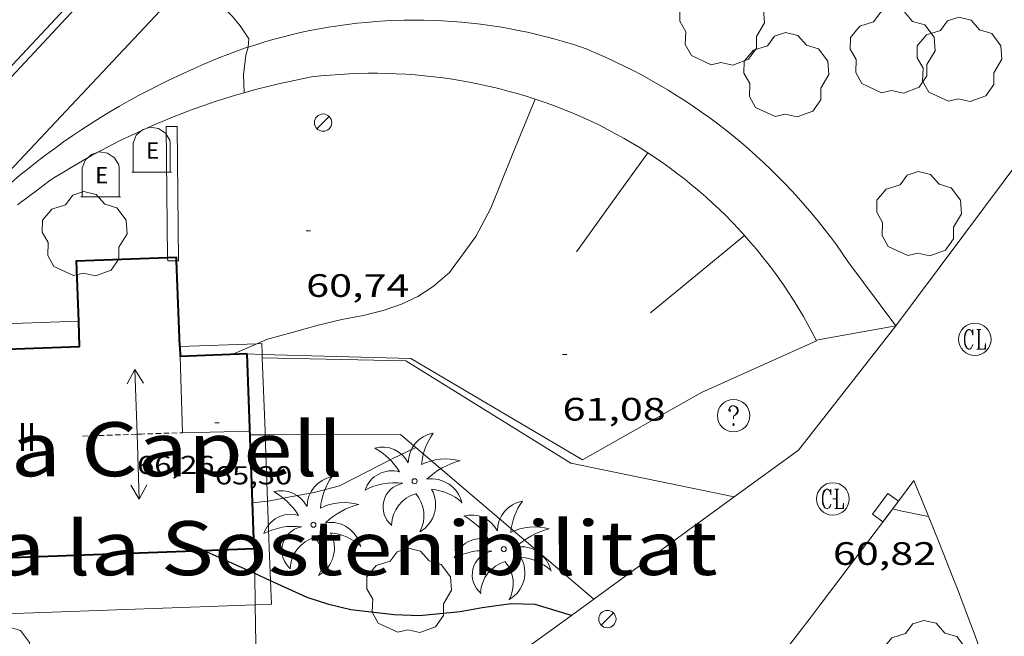
# Model space of a CAD drawing. Units: inches. Extents: x 452993 to 454009, y 4598997 to 4599502.
# Drawn here: x 453102 to 453148, y 4599379 to 4599408 of the extents above; entities that cross this region are included whole.
import ezdxf
from ezdxf.enums import TextEntityAlignment as Align

# ---------------------------------------------------------------- set-up
doc = ezdxf.new("R2010")
doc.units = ezdxf.units.IN
doc.header["$MEASUREMENT"] = 0
doc.linetypes.add('DGN Style 1', pattern=[6.297422240000001, 0.01047824, -6.286944000000001])
doc.linetypes.add('TRAZOS2', pattern=[0.375, 0.25, -0.125])
for name, color, linetype, lineweight in [('ARBRE', 7, 'Continuous', 0), ('BARANA', 7, 'Continuous', 0), ('CARENER', 7, 'Continuous', 0), ('CORBA DE NIVELL', 7, 'Continuous', 0), ('CORBA MESTRA', 7, 'Continuous', 0), ('COTA ALTIMETRICA', 7, 'Continuous', 0), ('COTA EDIFICI', 7, 'Continuous', 0), ('EMBORNAL', 7, 'Continuous', 0), ('FACANA EXTERIOR', 7, 'Continuous', 0), ('FANAL', 7, 'Continuous', 0), ('LIMIT DE PAVIMENT', 7, 'Continuous', 0), ('LINIA DE VOLADA', 7, 'Continuous', 0), ('LINIA VOLUMETRICA', 7, 'Continuous', 0), ('MUR', 7, 'Continuous', 0), ('MUR CONTENCIO', 7, 'Continuous', 0), ('PALMERA', 7, 'Continuous', 0), ('PARTERRE DE GESPA', 7, 'Continuous', 0), ('REGISTRE CLAVEGUERAM', 7, 'Continuous', 0), ('REGISTRE SENSE IDENTIFICAR', 7, 'Continuous', 0), ('REIXA DE DESGUAS', 7, 'Continuous', 0), ('TANCA DE VEGETACIO', 7, 'Continuous', 0), ('TEXT DE AVINGUDA-PASSEIG', 7, 'Continuous', 0), ('TEXT DE EQUIPAMENT', 7, 'Continuous', 0), ('TEXT DE NUMERO DE PLANTES', 7, 'Continuous', 0)]:
    doc.layers.add(name, color=color, linetype=linetype, lineweight=lineweight)
doc.layers.add('CONTENIDOR D ESCOMBRERIES', color=7, linetype='Continuous')
doc.styles.add('Style-Arial', font='ARIAL.TTF')
doc.linetypes.add('barana', pattern='A,3.4,-0.6,[8,dgnlstyle-mataro.shx,S=0.00644,R=0,X=0,Y=0],-0.6,3.4', length=8)
doc.linetypes.add('tancaveg', pattern='A,-0.5,[1,dgnlstyle-mataro.shx,S=0.012544,R=0,X=0,Y=0],-1.1', length=1.6)

# ---------------------------------------------------------------- blocks, each defined once
blk = doc.blocks.new('RCLAVC')
at = {"color": 0, "linetype": 'ByBlock', "lineweight": -2, "flags": 128}
for points in [[(-0.158, 0.43), (-0.122, 0.26), (-0.122, 0.6), (-0.158, 0.43), (-0.228, 0.544), (-0.332, 0.6), (-0.402, 0.6), (-0.508, 0.544), (-0.578, 0.43), (-0.612, 0.316), (-0.648, 0.146), (-0.648, -0.146), (-0.612, -0.316), (-0.578, -0.43), (-0.508, -0.544), (-0.402, -0.6), (-0.332, -0.6), (-0.228, -0.544), (-0.158, -0.43), (-0.122, -0.316)], [(-0.402, 0.6), (-0.472, 0.544), (-0.542, 0.43), (-0.578, 0.316), (-0.612, 0.146), (-0.612, -0.146), (-0.578, -0.316), (-0.542, -0.43), (-0.472, -0.544), (-0.402, -0.6)], [(0.122, 0.6), (0.368, 0.6)], [(0.226, 0.6), (0.226, -0.6)], [(0.262, 0.6), (0.262, -0.6)], [(0.122, -0.6), (0.648, -0.6), (0.648, -0.26), (0.612, -0.6)]]:
    blk.add_lwpolyline(points, dxfattribs=at)
at = {"color": 0, "linetype": 'ByBlock', "lineweight": -2}
blk.add_circle((-0.001401012718677521, -0.0007607361078262329), 1, dxfattribs=at)
blk = doc.blocks.new('FANAL')
at = {"color": 0, "linetype": 'ByBlock', "lineweight": -2}
blk.add_line((0.283, 0.283), (-0.283, -0.283), dxfattribs=at)
blk.add_circle((0.0002620689868927002, 0.0006722288131713868), 0.40000000060146, dxfattribs=at)
blk = doc.blocks.new('ARBRE')
at = {"color": 0, "linetype": 'ByBlock', "lineweight": -2, "flags": 128}
blk.add_lwpolyline([(-0.507, -1.872), (-1.415, -1.448), (-1.697, -0.9400000000000001), (-1.675, -0.342), (-1.951, 0.138), (-1.943, 0.686), (-1.511, 1.208), (-0.871, 1.406), (-0.543, 1.846), (-0.027, 2.012), (0.541, 1.882), (0.933, 1.428), (1.495, 1.262), (1.921, 0.6940000000000001), (1.969, 0.068), (1.593, -0.562), (1.593, -1.098), (1.229, -1.618), (0.505, -1.886), (-0.049, -1.762), (-0.507, -1.872)], dxfattribs=at)
blk = doc.blocks.new('CESCOM')
at = {"color": 0, "linetype": 'ByBlock', "lineweight": -2}
for p, q in [((-0.9400000000000001, 0.92), (-0.56, 1.26)), ((-0.56, 1.26), (-0.08, 1.42)), ((-0.08, 1.42), (0.42, 1.34)), ((0.42, 1.34), (0.86, 1.06)), ((-1.14, 0.44), (-0.9400000000000001, 0.92)), ((0.86, 1.06), (1.12, 0.62)), ((1.12, 0.62), (1.14, 0.44))]:
    blk.add_line(p, q, dxfattribs=at)
at = {"color": 0, "linetype": 'ByBlock', "lineweight": -2, "flags": 128}
for points in [[(-1.14, -1.36), (-1.14, 0.44)], [(0, 0), (0, 0)], [(0, 0), (0, 0)], [(1.14, -1.36), (1.14, 0.44)], [(-1.22, -1.36), (1.22, -1.36)]]:
    blk.add_lwpolyline(points, dxfattribs=at)
at = {"color": 0, "linetype": 'ByBlock', "lineweight": -2, "style": 'Style-Arial'}
blk.add_text('E', height=0.9999600000000001, dxfattribs=at).set_placement((0.07102271484375001, -0.02001999999999998), align=Align.MIDDLE_CENTER)
blk = doc.blocks.new('PALME')
at = {"color": 0, "linetype": 'ByBlock', "lineweight": -2}
blk.add_circle((0, 0), 0.1157551100856748, dxfattribs=at)
at = {"color": 0, "linetype": 'ByBlock', "lineweight": -2, "extrusion": (0, 0, -1)}
for centre, radius, start, end in [((-1.108080517649651, 0.8442025735378266), 1.403282171960354, 0.07345277777777103, 79.6846861111111), ((1.484112182736397, 0.2516489796638489), 1.328985995679915, 74.32388055555512, 152.9322555555551), ((3.396099492430687, -1.235495022058487), 3.18010189079768, 119.4532138888884, 148.2736888888884), ((-1.43433788228035, -1.507501967906952), 2.537713358537655, 63.92806388888955, 105.150983333334), ((-3.099570651769638, -2.666359532594681), 3.754366305090909, 47.78692499999996, 74.23604166666661), ((-0.787374611377716, -1.314725165367127), 1.427465218460625, 80.60685555555526, 167.838408333333), ((0.4758311685323715, -1.079651026248932), 1.445902448616271, 150.8229888888895, 239.8864416666673), ((-0.5501846393346786, -2.803135895490646), 2.446884439954634, 95.61006666666718, 131.5520555555561)]:
    blk.add_arc(centre, radius, start, end, dxfattribs=at)
at = {"color": 0, "linetype": 'ByBlock', "lineweight": -2}
for centre, radius, start, end in [((3.298209535241127, 0.4955820450782776), 2.991768910878694, 144.6904888888889, 174.7063861111111), ((-1.048597732901573, -0.8221038019657135), 1.308653105497665, 74.1510222222226, 161.4971611111115), ((-0.933410438656807, -2.966663457632065), 2.896922169811624, 82.45839444444509, 117.9142555555562), ((-0.3516227054595947, -1.18449667429924), 1.107743377042529, 101.6102194444447, 230.7564055555559), ((0.4806208680868149, -2.075879712343216), 1.554275349064389, 105.3338361111102, 178.1020611111103), ((-1.121552417397499, -1.591161145687103), 1.55505366090631, 331.1120861111116, 40.95129444444493)]:
    blk.add_arc(centre, radius, start, end, dxfattribs=at)
blk = doc.blocks.new('COTA')
at = {"color": 0, "linetype": 'ByBlock', "lineweight": -2}
blk.add_line((0, 0), (0.2, 0), dxfattribs=at)
blk = doc.blocks.new('SENTIT')
at = {"color": 0, "linetype": 'ByBlock', "lineweight": -2}
blk.add_line((0, 0), (3, 0), dxfattribs=at)
at = {"color": 0, "linetype": 'ByBlock', "lineweight": -2, "flags": 128}
blk.add_lwpolyline([(2.35, 0.376), (3, 0), (2.35, -0.374)], dxfattribs=at)
blk = doc.blocks.new('EMBORN')
at = {"color": 0, "linetype": 'ByBlock', "lineweight": -2, "flags": 128}
blk.add_lwpolyline([(0, 0), (1.2, 0), (1.2, 0.6), (0, 0.6)], close=True, dxfattribs=at)
blk = doc.blocks.new('RDESCC')
at = {"color": 0, "linetype": 'ByBlock', "lineweight": -2, "flags": 128}
for points in [[(-0.24, 0.374), (-0.194, 0.316), (-0.24, 0.26), (-0.288, 0.316), (-0.288, 0.374), (-0.24, 0.486), (-0.194, 0.544), (-0.1, 0.6), (0.042, 0.6), (0.184, 0.544), (0.232, 0.486), (0.286, 0.374), (0.286, 0.26), (0.232, 0.146), (0.184, 0.09), (-0.004, -0.024), (-0.004, -0.194)], [(0.042, 0.6), (0.138, 0.544), (0.184, 0.486), (0.232, 0.374), (0.232, 0.26), (0.184, 0.146), (0.09, 0.034)], [(-0.004, -0.486), (-0.052, -0.544), (-0.004, -0.6), (0.042, -0.544), (-0.004, -0.486)]]:
    blk.add_lwpolyline(points, dxfattribs=at)
at = {"color": 0, "linetype": 'ByBlock', "lineweight": -2}
blk.add_circle((-0.001613611161708832, -0.001560736298561096), 1, dxfattribs=at)

msp = doc.modelspace()

# ---------------------------------------------------------------- linework, layer by layer
at = {"layer": 'BARANA', "color": 7, "linetype": 'barana', "lineweight": 0}
msp.add_polyline3d([(453039.3746958254, 4599332.664822923, 61.90109597131041), (453058.334879255, 4599352.965710537, 62.09909627828961), (453079.7690888277, 4599376.206583937, 62.76309730775522), (453078.4831172751, 4599380.218599915, 62.91509754341602), (453095.6682847127, 4599398.774498291, 63.23509803954401), (453121.8225374998, 4599426.746343214, 64.03609928141441)], dxfattribs=at)
at = {"layer": 'CARENER', "color": 1, "linetype": 'TRAZOS2', "lineweight": 20, "extrusion": (0.006921242557836079, 0.0002352516861211163, 0.9999760202415355), "elevation": 4284.339816500374}
msp.add_lwpolyline([(453094.090695884, 4599387.662783184), (453098.708815104, 4599387.819748395)], dxfattribs=at)
at = {"layer": 'CORBA DE NIVELL', "color": 30, "linetype": 'Continuous', "lineweight": 0, "elevation": 61.00009457440001}
for points in [[(453113.0462966983, 4599406.524471696), (453113.0523706423, 4599406.54737844), (453113.0883734828, 4599406.914378737), (453112.6833774453, 4599407.519382747), (453112.3343801593, 4599407.948386061), (453111.8553830207, 4599408.423390431), (453110.7113888801, 4599409.429400671), (453110.41658476, 4599409.754189824)], [(453112.8703509298, 4599404.41745452), (453112.83536048, 4599405.252378079), (453112.9473674748, 4599406.151378623), (453113.0462966983, 4599406.524471696)], [(453112.8703541987, 4599404.417376519), (453112.8703509298, 4599404.41745452)], [(453124.2703314464, 4599399.089281761), (453123.5793203975, 4599397.774284965), (453122.3613058911, 4599396.111291629), (453121.6032997992, 4599395.463296376), (453120.8902952035, 4599395.003301072), (453120.1422912516, 4599394.635306178), (453119.2922877182, 4599394.343312174), (453118.3672845542, 4599394.115318839), (453117.3822816461, 4599393.93332603), (453116.2892779257, 4599393.66633391), (453115.0812734884, 4599393.328342552), (453113.9472694084, 4599393.022350682), (453113.458917386, 4599392.812166932)], [(453120.7981940599, 4599388.020267731), (453119.7412365611, 4599387.509298172), (453117.2712230879, 4599386.238314943), (453116.1042190024, 4599385.938323332), (453114.9992157186, 4599385.731331396), (453113.9942126733, 4599385.535338717), (453113.9499990738, 4599385.530306614)], [(453120.7982420771, 4599388.020290944), (453120.7981940599, 4599388.020267731)], [(453144.491254583, 4599384.827106223), (453143.1912544872, 4599385.080116478), (453142.8384080899, 4599385.186073272)]]:
    msp.add_lwpolyline(points, dxfattribs=at)
at = {"layer": 'CORBA DE NIVELL', "color": 30, "linetype": 'Continuous', "lineweight": 0, "elevation": 61.00009457440001, "flags": 128}
for points in [[(453113.458917386, 4599392.812166932), (453112.3092615196, 4599392.317362017)], [(453113.9499990738, 4599385.530306614), (453113.2562108918, 4599385.451344186)], [(453142.8384080899, 4599385.186073272), (453142.8382547442, 4599385.186119321)]]:
    msp.add_lwpolyline(points, dxfattribs=at)
at = {"layer": 'CORBA MESTRA', "color": 30, "linetype": 'Continuous', "lineweight": 30, "elevation": 60.00009302400001, "flags": 128}
msp.add_lwpolyline([(453110.9858086819, 4599383.260076713), (453110.9851907466, 4599383.260358021)], dxfattribs=at)
at = {"layer": 'CORBA MESTRA', "color": 30, "linetype": 'Continuous', "lineweight": 30, "elevation": 60.00009302400001}
for points in [[(453113.3537533159, 4599382.182099013), (453110.9858086819, 4599383.260076713)], [(453114.0854525306, 4599381.849001935), (453113.3537533159, 4599382.182099013)], [(453127.9870394801, 4599380.250271037), (453126.316195501, 4599380.754237811), (453125.2081940488, 4599380.789246272), (453123.8701904948, 4599380.594256122), (453122.8551875327, 4599380.411263539), (453120.9731832112, 4599380.226277533), (453119.7931817839, 4599380.279286568), (453117.7951804465, 4599380.511302088), (453116.7861807108, 4599380.752310117), (453115.776181626, 4599381.079318288), (453114.0854525306, 4599381.849001935)], [(453127.9871942675, 4599380.25022435), (453127.9870394801, 4599380.250271037)]]:
    msp.add_lwpolyline(points, dxfattribs=at)
at = {"layer": 'FACANA EXTERIOR', "color": 1, "linetype": 'Continuous', "lineweight": 40, "extrusion": (-0.007769665816371661, 0.2341795311107067, 0.9721623215810575), "elevation": 1073626.574865623, "flags": 128}
msp.add_lwpolyline([(-605376.5603117312, -4454275.116382217), (-605376.560311731, -4454274.651182611)], dxfattribs=at)
at = {"layer": 'FACANA EXTERIOR', "color": 1, "linetype": 'Continuous', "lineweight": 40, "extrusion": (0.1887300383822843, 0.006884744445425342, 0.9820048741763673), "elevation": 117245.151101415, "flags": 128}
msp.add_lwpolyline([(4579816.823511451, -609305.1399363508), (4579816.823511451, -609301.984080701)], dxfattribs=at)
at = {"layer": 'FACANA EXTERIOR', "color": 1, "linetype": 'Continuous', "lineweight": 40, "elevation": 64.25009961321484, "flags": 128}
msp.add_lwpolyline([(453113.3331950381, 4599383.346340341), (453113.0022627836, 4599392.342356805)], dxfattribs=at)
at = {"layer": 'FACANA EXTERIOR', "color": 1, "linetype": 'Continuous', "lineweight": 40}
for points, elevation in [([(453098.2881675182, 4599382.793453641), (453110.9858086819, 4599383.260076713)], 64.3220997248718), ([(453110.9858086819, 4599383.260076713), (453113.3331950391, 4599383.346340344)], 64.26133336334155)]:
    msp.add_lwpolyline(points, dxfattribs=dict(at, elevation=elevation))
for points in [[(453109.3316210019, 4599396.788442476, 64.65154206114558), (453105.1032830955, 4599396.633423384, 64.73910037134561), (453105.2052622361, 4599393.863418316, 64.96310071863522)], [(453109.745008354, 4599396.647299335, 64.66733530736775), (453109.7392915729, 4599396.803388472, 64.64310022250721), (453109.3316210019, 4599396.788442476, 64.65154206114558)], [(453109.8902605312, 4599392.681380936, 65.2831012147632), (453109.745008354, 4599396.647299335, 64.66733530736775)], [(453105.2052622361, 4599393.863418316, 64.96310071863522), (453105.2492531993, 4599392.663416121, 64.90010062096002), (453098.1062401371, 4599392.401469913, 64.52310003645921), (453098.2881675182, 4599382.793453636, 64.34109975428642)]]:
    msp.add_polyline3d(points, dxfattribs=at)
at = {"layer": 'LIMIT DE PAVIMENT', "color": 1, "linetype": 'Continuous', "lineweight": 20}
for points, elevation in [([(453100.7814190753, 4599399.479137684), (453110.41658476, 4599409.754189824)], 59.98098360842976), ([(453113.3791133147, 4599380.745930133), (453113.3537533159, 4599382.182099013)], 59.57635764945937), ([(453117.1941182978, 4599372.443294141), (453113.5061210016, 4599373.553323845), (453113.3791133147, 4599380.745930133)], 58.90709132931079)]:
    msp.add_lwpolyline(points, dxfattribs=dict(at, elevation=elevation))
at = {"layer": 'LIMIT DE PAVIMENT', "color": 1, "linetype": 'Continuous', "lineweight": 20, "elevation": 59.65408351525676, "flags": 128}
msp.add_lwpolyline([(453113.3537533159, 4599382.182099013), (453113.3331950381, 4599383.346340341)], dxfattribs=at)
at = {"layer": 'LIMIT DE PAVIMENT', "color": 1, "linetype": 'Continuous', "lineweight": 20}
for points in [[(453118.145465408, 4599417.996357547, 61.81309583487521), (453119.3604578225, 4599416.748346394, 61.84509588448802), (453135.4974631208, 4599414.149219925, 61.93309602092321), (453164.5115943737, 4599425.519017408, 61.95709605813281), (453157.1404850287, 4599412.614053327, 61.25309496665121), (453142.9733190986, 4599393.640131404, 61.36509514029601)], [(453135.5091377106, 4599385.728198388, 60.68631043114577), (453138.4842685637, 4599387.89715656, 60.96309451703521), (453142.9733190986, 4599393.640131404, 61.36509514029601)], [(453113.7009538714, 4599392.322230665, 61.67268333492788), (453113.0022627838, 4599392.342356797, 61.70009565968001)], [(453134.0062817812, 4599390.554194657, 61.12309476509922), (453128.4962496642, 4599387.447231647, 61.06709467827681), (453120.572272866, 4599392.124299022, 61.40309519921122), (453113.7009538714, 4599392.322230665, 61.67268333492788)], [(453113.1402345823, 4599388.597349944, 61.85709590309282), (453113.8373619947, 4599388.599448963, 61.78033873970663)], [(453113.8373619947, 4599388.599448963, 61.78033873970663), (453120.0972455276, 4599388.61829719, 61.09109471548641), (453120.7981940599, 4599388.020267731, 61.01195485276155)], [(453120.7981940599, 4599388.020267731, 61.01195485276155), (453129.0252015788, 4599381.001217643, 60.08309315268321)], [(453129.0252015788, 4599381.001217643, 60.08309315302978), (453135.5091377106, 4599385.728198388, 60.68631043114577)]]:
    msp.add_polyline3d(points, dxfattribs=at)
at = {"layer": 'LINIA DE VOLADA', "color": 7, "linetype": 'Continuous', "lineweight": 0, "flags": 128}
for points, elevation in [([(453113.458917386, 4599392.812166932), (453109.8902605315, 4599392.681380939)], 64.56033547046269), ([(453113.7009538714, 4599392.322230665), (453113.6992640616, 4599392.368351551)], 64.50412688633222), ([(453113.8373619947, 4599388.599448963), (453113.8312369356, 4599388.766344966)], 64.42554167142409)]:
    msp.add_lwpolyline(points, dxfattribs=dict(at, elevation=elevation))
at = {"layer": 'LINIA DE VOLADA', "color": 7, "linetype": 'Continuous', "lineweight": 0}
for points, elevation in [([(453113.699264062, 4599392.368351552), (453113.6822674652, 4599392.820352382), (453113.458917386, 4599392.812166932)], 64.5051000084677), ([(453113.7071054029, 4599392.15433361), (453113.7009538714, 4599392.322230665)], 64.50058436199998), ([(453113.8312369359, 4599388.766344965), (453113.7071054029, 4599392.15433361)], 64.4290998907527), ([(453113.9499990738, 4599385.530306614), (453113.8373619947, 4599388.599448963)], 64.3601076202947), ([(453114.0291963154, 4599383.372335101), (453113.9499990738, 4599385.530306614)], 64.31409971244284)]:
    msp.add_lwpolyline(points, dxfattribs=dict(at, elevation=elevation))
for points in [[(453105.2052622361, 4599393.863418316, 64.96310071863522), (453099.5694785249, 4599393.656208423, 64.66509036638116)], [(453097.1858656019, 4599393.568570535, 64.53904909807962), (453096.8842470138, 4599393.557480976, 64.52310003645921), (453097.1381456738, 4599380.149458262, 64.31509971397601), (453113.3791133147, 4599380.745930133, 64.26155912797356)], [(453114.0854525306, 4599381.849001935, 64.28186296735339), (453114.0291963157, 4599383.372335098, 64.31409971242563)], [(453113.3791133147, 4599380.745930133, 64.26155912797356), (453114.1251767446, 4599380.773330339, 64.25909962715362), (453114.0854525306, 4599381.849001935, 64.28186296735339)]]:
    msp.add_polyline3d(points, dxfattribs=at)
at = {"layer": 'LINIA VOLUMETRICA', "color": 1, "linetype": 'Continuous', "lineweight": 20, "extrusion": (0.6950711513463712, 0.1898593739667526, 0.6934187138251916), "elevation": 1188226.696938008, "flags": 128}
msp.add_lwpolyline([(4317456.175409048, -1143418.978461773), (4317454.678587482, -1143418.463565694), (4317452.74082259, -1143417.79739287)], dxfattribs=at)
at = {"layer": 'LINIA VOLUMETRICA', "color": 1, "linetype": 'Continuous', "lineweight": 20, "extrusion": (-0.01358690738988399, 0.9923940192216365, 0.1223499348618746), "elevation": 4558257.579283512, "flags": 128}
msp.add_lwpolyline([(-516032.0789082756, -561857.4965144291), (-516033.9841845281, -561857.5529384279), (-516035.1933606272, -561857.5892109988)], dxfattribs=at)
at = {"layer": 'MUR', "color": 1, "linetype": 'Continuous', "lineweight": 20, "extrusion": (-0.3499153733979184, 2.654992490799258e-06, 0.9367813146368508), "elevation": -158484.7636055939, "flags": 128}
msp.add_lwpolyline([(-4599402.527242192, 424467.3872143888), (-4599405.045246096, 424468.476050775), (-4599407.562249999, 424469.5648871615)], dxfattribs=at)
at = {"layer": 'MUR', "color": 1, "linetype": 'Continuous', "lineweight": 20, "extrusion": (-0.6614122200966047, 0.3536442167010962, 0.66141487970921), "elevation": 1326886.643185299, "flags": 128}
msp.add_lwpolyline([(-4269676.248465464, -1170049.172449238), (-4269679.047151793, -1170048.61113018), (-4269681.846309632, -1170048.048477823)], dxfattribs=at)
at = {"layer": 'MUR', "color": 1, "linetype": 'Continuous', "lineweight": 20, "extrusion": (-1.806440577495583e-06, -0.2411297651964935, 0.9704928831954517), "elevation": -1108991.561257963, "flags": 128}
msp.add_lwpolyline([(453097.1906082784, 4463697.610759109), (453099.3646118204, 4463699.452094159), (453101.537615361, 4463701.293429207)], dxfattribs=at)
at = {"layer": 'MUR', "color": 1, "linetype": 'Continuous', "lineweight": 20}
for points in [[(453126.3103728125, 4599404.124274088, 62.86109745969441), (453125.8943731767, 4599404.257277451, 62.85909745659361), (453125.476373477, 4599404.382280816, 62.85609745194241), (453125.0563737137, 4599404.499284185, 62.85209744574082), (453124.6343738865, 4599404.608287555, 62.84809743953922), (453124.210374003, 4599404.710290931, 62.84209743023682), (453123.7853740573, 4599404.804294301, 62.83609742093441), (453123.3573740462, 4599404.890297682, 62.82909741008161), (453122.9283739806, 4599404.96930106, 62.82109739767841), (453122.4983738451, 4599405.039304431, 62.81209738372481), (453122.0673736549, 4599405.102307798, 62.80209736822081), (453121.6343734008, 4599405.157311169, 62.79109735116641), (453121.2013730863, 4599405.204314528, 62.78009733411201), (453120.7673727093, 4599405.243317882, 62.76809731550721), (453120.3323722701, 4599405.274321229, 62.75509729535202), (453119.8973717702, 4599405.297324565, 62.74109727364641), (453119.461371208, 4599405.312327898, 62.72609725039042), (453119.0253705852, 4599405.319331217, 62.71009722558401), (453118.5903699031, 4599405.318334516, 62.69409720077761), (453118.1543691665, 4599405.310337812, 62.67709717442081), (453117.719368363, 4599405.293341085, 62.65909714651362), (453117.284367499, 4599405.268344347, 62.64009711705601), (453116.8493665818, 4599405.236347598, 62.62109708759841), (453116.4153655978, 4599405.195350827, 62.60009705504001), (453115.9833645638, 4599405.147354031, 62.57909702248161), (453115.4693630158, 4599405.048357778, 62.54709697286881), (453114.9643614362, 4599404.943361447, 62.51409692170562), (453114.4613597913, 4599404.829365087, 62.47909686744162), (453113.9593581025, 4599404.709368709, 62.44209681007681), (453113.4603563501, 4599404.580372294, 62.40409675116161), (453112.9633545477, 4599404.444375855, 62.36409668914561), (453112.8703509298, 4599404.41745452, 62.35637778234211)], [(453112.8703509298, 4599404.41745452, 62.35637778234211), (453112.4693526968, 4599404.301379382, 62.32309662557921), (453111.9763507867, 4599404.150382889, 62.28009655891201), (453111.4863488206, 4599403.99138636, 62.23609649069441), (453110.9993468061, 4599403.825389798, 62.19009641937601), (453110.5143447415, 4599403.65239321, 62.14309634650721), (453110.0323426285, 4599403.472396587, 62.09409627053761), (453109.554340461, 4599403.284399922, 62.04409619301762), (453109.0783382434, 4599403.089403232, 61.99209611239682), (453108.6053359698, 4599402.886406506, 61.93909603022561), (453108.1363336569, 4599402.677409741, 61.88409594495361), (453107.6703312955, 4599402.461412941, 61.82809585813121), (453107.2073288781, 4599402.237416107, 61.77009576820802), (453106.7493264152, 4599402.006419225, 61.71109567673442), (453106.2943239116, 4599401.769422309, 61.65109558371041), (453105.8423213595, 4599401.525425361, 61.59009548913601), (453105.3953187544, 4599401.273428361, 61.52709539146081), (453104.95231611, 4599401.015431323, 61.46209529068481), (453104.5133134263, 4599400.751434244, 61.39609518835841), (453104.078310688, 4599400.479437124, 61.32909508448161), (453103.9353097759, 4599400.388438067, 61.30709505037281), (453103.8303090212, 4599400.310438743, 61.28209501161281), (453103.6273075532, 4599400.158440048, 61.23809494339521), (453103.4233060836, 4599400.006441359, 61.20309488913121), (453103.2193046141, 4599399.854442672, 61.17609484727041), (453103.0133031338, 4599399.701443997, 61.15709481781281), (453102.8073016535, 4599399.548445323, 61.14509479920801), (453102.6013001733, 4599399.39544665, 61.14209479455681), (453102.395298693, 4599399.242447976, 61.14709480230881)], [(453131.5153620726, 4599401.645230751, 62.85409744884161), (453131.1593632355, 4599401.871233802, 62.85509745039202), (453130.7983643375, 4599402.090236882, 62.85609745194241), (453130.4343653893, 4599402.303239974, 62.85709745349282), (453130.0653663727, 4599402.508243091, 62.85809745504321), (453129.6933672982, 4599402.706246221, 62.85809745504321), (453129.316368163, 4599402.897249378, 62.85809745504321), (453128.9373689791, 4599403.082252541, 62.85909745659361), (453128.5533697192, 4599403.258255728, 62.85909745659361), (453128.3473700978, 4599403.350257433, 62.85909745659361), (453127.9453707645, 4599403.520260747, 62.86109745969441), (453127.5413713673, 4599403.682264062, 62.86309746279521), (453127.1333719108, 4599403.837267398, 62.86309746279521), (453126.7233723906, 4599403.984270738, 62.86309746279521), (453126.3103728125, 4599404.124274088, 62.86109745969441)], [(453135.9943399793, 4599397.818190834, 62.82709740698081), (453135.7093418971, 4599398.129193479, 62.83009741163202), (453135.4183437678, 4599398.435196161, 62.83309741628322), (453135.1223455927, 4599398.736198875, 62.83509741938401), (453134.8203473629, 4599399.031201623, 62.83709742248482), (453134.5133490796, 4599399.3202044, 62.84009742713602), (453134.2003507416, 4599399.603207213, 62.84209743023682), (453133.8823523504, 4599399.880210056, 62.84409743333761), (453133.5583539043, 4599400.151212934, 62.84509743488802), (453133.2303554065, 4599400.416215833, 62.84709743798881), (453132.8963568538, 4599400.675218769, 62.84909744108961), (453132.5583582418, 4599400.927221725, 62.85009744264001), (453132.2153595766, 4599401.173224708, 62.85209744574082), (453131.868360852, 4599401.412227712, 62.85309744729121), (453131.5153620726, 4599401.645230751, 62.85409744884161)], [(453134.0062817812, 4599390.554194657, 62.16309637751522), (453139.3113081857, 4599392.950158119, 62.77909733256161), (453139.1183107318, 4599393.325160165, 62.78309733876321), (453138.9183132444, 4599393.697162259, 62.78709734496481), (453138.7113157156, 4599394.065164401, 62.79109735116641), (453138.4973181381, 4599394.428166587, 62.79509735736801), (453138.276320527, 4599394.788168822, 62.79909736356961), (453138.048322867, 4599395.143171102, 62.80209736822081), (453137.8143251674, 4599395.494173422, 62.80609737442241), (453137.5733274267, 4599395.841175788, 62.80909737907361), (453137.3263296312, 4599396.182178192, 62.81209738372481), (453137.0723317944, 4599396.519180642, 62.81609738992641), (453136.8113339164, 4599396.852183138, 62.81909739457761), (453136.5453359851, 4599397.179185663, 62.82209739922881), (453136.272338005, 4599397.501188234, 62.82509740388002), (453135.9943399793, 4599397.818190834, 62.82709740698081)]]:
    msp.add_polyline3d(points, dxfattribs=at)
at = {"layer": 'MUR CONTENCIO', "color": 1, "linetype": 'Continuous', "lineweight": 30, "elevation": 64.14882977272741, "flags": 128}
msp.add_lwpolyline([(453120.634834173, 4599425.052053397), (453100.4173267736, 4599403.347469351), (453078.804117227, 4599380.146597372)], dxfattribs=at)
at = {"layer": 'PARTERRE DE GESPA', "color": 7, "linetype": 'Continuous', "lineweight": 0}
for points, elevation in [([(453128.508395199, 4599406.509263649), (453128.0893947817, 4599406.645264744), (453127.6683866017, 4599406.77424367), (453127.2444101447, 4599406.895314043), (453126.8183911643, 4599407.009262268), (453126.391401466, 4599407.115294893), (453125.9614087318, 4599407.213318989), (453125.5304105219, 4599407.303327503), (453125.097408054, 4599407.38532396), (453124.6633966023, 4599407.460294726), (453124.2273808939, 4599407.527253435), (453123.7913932484, 4599407.586293031), (453123.3534013461, 4599407.637320565), (453122.9154027463, 4599407.680328998), (453122.4763986695, 4599407.715321851), (453122.0363891155, 4599407.742299122), (453121.5964041173, 4599407.76234717), (453121.1563811677, 4599407.773286234), (453120.7153875023, 4599407.776309707), (453120.2753824107, 4599407.772300441), (453119.8353741294, 4599407.759282187), (453119.3953904029, 4599407.7393347), (453118.9564022654, 4599407.710374702), (453118.5173691638, 4599407.674285504), (453118.0793976636, 4599407.630373651), (453117.6423834866, 4599407.578339189), (453117.2063996578, 4599407.517392196), (453116.771369643, 4599407.449312476), (453116.3383617419, 4599407.374296489), (453115.9063841916, 4599407.29036797), (453115.4763627414, 4599407.198313318), (453115.0473646264, 4599407.099325915), (453114.6203921332, 4599406.992412348), (453114.1963710114, 4599406.878359014), (453113.7733802411, 4599406.75539315), (453113.3533756026, 4599406.625387505), (453113.0462966983, 4599406.524471696)], 61.55507034010952), ([(453110.2833504417, 4599405.409418732), (453109.8183224237, 4599405.198496276), (453109.3563908738, 4599404.981294576), (453108.898333494, 4599404.756456715), (453108.4433725829, 4599404.525339606), (453107.9923082954, 4599404.287521401), (453107.5453102674, 4599404.042511326), (453107.1013014381, 4599403.790532326), (453106.6613813207, 4599403.532296518), (453106.2263500699, 4599403.267382053), (453105.7943304688, 4599402.996433731), (453105.3673693716, 4599402.71831597), (453104.9453195938, 4599402.43445462), (453104.5263662831, 4599402.144314024), (453104.1132940837, 4599401.847517208), (453103.7043330489, 4599401.545398647), (453103.2993534553, 4599401.236333605), (453102.9002774243, 4599400.921547407), (453102.5062823483, 4599400.600526839), (453102.1163136197, 4599400.274429914), (453101.7323108184, 4599399.941431384), (453101.3543188506, 4599399.603401374), (453100.9802684117, 4599399.2605404), (453100.8925998094, 4599399.177375654)], 60.80301475990564), ([(453139.2953084044, 4599392.982158299), (453142.9733190986, 4599393.640131404)], 61.29609503332358), ([(453117.1941183004, 4599372.443294141), (453127.9870394801, 4599380.250271037)], 58.907091329369)]:
    msp.add_lwpolyline(points, dxfattribs=dict(at, elevation=elevation))
at = {"layer": 'PARTERRE DE GESPA', "color": 7, "linetype": 'Continuous', "lineweight": 0, "flags": 128}
for points, elevation in [([(453113.0462966983, 4599406.524471696), (453112.9363570982, 4599406.488342077), (453112.5213642141, 4599406.343370486), (453112.1083621917, 4599406.190372746), (453111.6993798421, 4599406.030431689), (453111.2923500863, 4599405.863354386), (453110.8893782706, 4599405.688443862), (453110.4893578284, 4599405.506393568), (453110.2833585968, 4599405.409400227)], 61.01298121563049), ([(453142.9733190986, 4599393.640131404), (453140.7633383067, 4599396.623152805)], 61.36509514030422), ([(453127.9870394801, 4599380.250271037), (453129.0252015788, 4599381.001217643)], 59.97990052941694)]:
    msp.add_lwpolyline(points, dxfattribs=dict(at, elevation=elevation))
at = {"layer": 'PARTERRE DE GESPA', "color": 7, "linetype": 'Continuous', "lineweight": 0, "extrusion": (0.03007456825176516, 0.01382636277216055, 0.9994520258806636), "elevation": 77282.22876858, "flags": 128}
msp.add_lwpolyline([(3989646.259738016, -2331638.057576131), (3989646.715348272, -2331637.978621663), (3989647.169830501, -2331637.892548759), (3989647.622693836, -2331637.798031851), (3989648.07393828, -2331637.695070939), (3989648.522728401, -2331637.585449084), (3989648.97080821, -2331637.467800712), (3989649.415942832, -2331637.34219893), (3989649.858132265, -2331637.20864374), (3989650.299193671, -2331637.067937013), (3989650.737309889, -2331636.919276878), (3989651.173389502, -2331636.763080819), (3989651.605197631, -2331636.599388847), (3989652.035877732, -2331636.428611539), (3989652.462286352, -2331636.250338316), (3989652.885749785, -2331636.064111687), (3989653.306758896, -2331635.871224115), (3989653.723496521, -2331635.670906829), (3989654.136871248, -2331635.463511118), (3989654.545974491, -2331635.248652592), (3989654.952623412, -2331635.027133126), (3989655.354583134, -2331634.799092028), (3989655.752689091, -2331634.562646935), (3989656.146596714, -2331634.320972677), (3989656.536232855, -2331634.071835607), (3989656.921597516, -2331633.815202622), (3989657.302763841, -2331633.553373576), (3989657.678750106, -2331633.283631129), (3989658.050538038, -2331633.008659518), (3989658.416728192, -2331632.726682589), (3989658.779137729, -2331632.438601518), (3989659.135949489, -2331632.143515126), (3989659.487654337, -2331631.842782084), (3989659.834252273, -2331631.536402393), (3989660.174834715, -2331631.223958566), (3989660.361056869, -2331631.048623248)], dxfattribs=at)
at = {"layer": 'PARTERRE DE GESPA', "color": 7, "linetype": 'Continuous', "lineweight": 0}
for points in [[(453142.8384080899, 4599385.186073272, 61.00444209644368), (453143.8192661516, 4599386.489113897, 61.16209482556481)], [(453146.864211667, 4599378.686078697, 60.57909392168161), (453146.6402159784, 4599379.300081348, 60.61409397594561), (453146.4422197459, 4599379.837083682, 60.64609402555841), (453146.0912263189, 4599380.7750878, 60.70609411858241), (453145.8242312314, 4599381.477090915, 60.75409419300161), (453145.6212349001, 4599382.002093269, 60.79209425191681), (453145.3132403864, 4599382.788096824, 60.85109434339041), (453144.9992458483, 4599383.572100421, 60.91509444261602), (453144.4092560037, 4599385.03110716, 61.03809463331521), (453143.8192661516, 4599386.489113897, 61.16209482556481)], [(453136.1312219388, 4599376.437993699, 59.99796320742696), (453136.4761817979, 4599376.872154703, 60.04409309221762), (453137.2391902801, 4599377.834150405, 60.14509324880801), (453137.8081966404, 4599378.556147208, 60.22109336663841), (453138.2332014269, 4599379.100144826, 60.27909345656161), (453138.5502050142, 4599379.508143053, 60.32409352632961), (453139.0222104123, 4599380.123140425, 60.39409363485762), (453139.4912158285, 4599380.741137825, 60.46709374803682), (453141.6852413325, 4599383.654125694, 60.81909429377761), (453142.8384080899, 4599385.186073272, 61.00444209644368)]]:
    msp.add_polyline3d(points, dxfattribs=at)
at = {"layer": 'REIXA DE DESGUAS', "color": 7, "linetype": 'Continuous', "lineweight": 0}
for points in [[(453109.8362905472, 4599396.648387495, 60.73909416974561), (453109.7653375557, 4599402.858397661, 60.84309433098721), (453109.2623367304, 4599402.852401469, 60.85109434339041), (453109.3316210019, 4599396.788442476, 60.85109434339041)], [(453109.3316210019, 4599396.788442476, 60.85109434339041), (453109.3332897219, 4599396.642391303, 60.85109434339041), (453109.745008354, 4599396.647299335, 60.75941942764148)], [(453109.745008354, 4599396.647299335, 60.75941942764148), (453109.8362905472, 4599396.648387495, 60.73909416974561)]]:
    msp.add_polyline3d(points, dxfattribs=at)
at = {"layer": 'TANCA DE VEGETACIO', "color": 3, "linetype": 'tancaveg', "lineweight": 0}
for points in [[(453113.7071054029, 4599392.15433361, 63.23908329500062), (453113.7062624488, 4599392.154351165, 63.23909804574561)], [(453135.5091377106, 4599385.728198388, 62.28709895351813), (453127.9562475902, 4599387.28423549, 62.45109682403041), (453120.3352716791, 4599392.016300653, 63.12309786589921), (453113.7071054029, 4599392.15433361, 63.23908329500062)], [(453135.5092474939, 4599385.72817577, 62.28709656976481), (453135.5091377106, 4599385.728198388, 62.28709895351813)]]:
    msp.add_polyline3d(points, dxfattribs=at)

# ---------------------------------------------------------------- block references
at = {"layer": 'ARBRE', "color": 3, "linetype": 'Continuous', "lineweight": 0, "xscale": 1.000001550400009, "yscale": 1.000001550399986, "zscale": 1.0000015504, "rotation": 359.9995652666707}
for p in [(453134.9484124499, 4599407.58321391, 61.69309564882722), (453142.8254148667, 4599406.292152141, 61.52509538836001), (453145.9154166526, 4599405.896128083, 61.49309533874721), (453137.9153988701, 4599405.187187684, 61.49309533874721), (453144.0473595966, 4599398.758131189, 61.22109491703841), (453105.4902928081, 4599397.83442231, 60.87509438060001), (453120.481190954, 4599381.347283004, 60.01109304105442), (453101.0341376619, 4599378.29742583, 58.93109136662241), (453144.3052025553, 4599378.008097061, 60.93909447982561)]:
    msp.add_blockref('ARBRE', p, dxfattribs=at)
at = {"layer": 'CARENER', "color": 1, "linetype": 'Continuous', "lineweight": 20, "xscale": 1.000001550400013, "yscale": 1.000001550399986, "zscale": 1.0000015504}
for rotation in [91.94681404269531, 271.9468140426953]:
    msp.add_blockref('SENTIT', (453107.9212267338, 4599388.629389592, 66.25810272640322), dxfattribs=dict(at, rotation=rotation))
at = {"layer": 'CONTENIDOR D ESCOMBRERIES', "color": 7, "linetype": 'Continuous', "lineweight": 0, "xscale": 0.7500011627999923, "yscale": 0.7500011628000038, "zscale": 0.7500011628000001, "rotation": 359.9995652666702}
for p in [(453108.5893274166, 4599401.762404884, 60.87509438060001), (453106.2343151005, 4599400.620420983, 60.86709436819682)]:
    msp.add_blockref('CESCOM', p, dxfattribs=at)
at = {"layer": 'COTA ALTIMETRICA', "color": 7, "linetype": 'Continuous', "lineweight": 0, "xscale": 1.000001550400009, "yscale": 1.000001550399986, "zscale": 1.0000015504, "rotation": 359.9995652666707}
for p in [(453115.732310159, 4599398.028344899, 60.74409417749761), (453127.579285133, 4599392.309246142, 61.08009469843201), (453140.0732538794, 4599385.637141, 60.82009429532801)]:
    msp.add_blockref('COTA', p, dxfattribs=at)
at = {"layer": 'COTA EDIFICI', "color": 7, "linetype": 'Continuous', "lineweight": 0, "xscale": 1.000001550400009, "yscale": 1.000001550399986, "zscale": 1.0000015504, "rotation": 359.9995652666707}
for p in [(453111.5122362467, 4599389.149363152, 65.29910123956964), (453107.9212267338, 4599388.629389592, 66.25810272640322)]:
    msp.add_blockref('COTA', p, dxfattribs=at)
at = {"layer": 'EMBORNAL', "color": 7, "linetype": 'Continuous', "lineweight": 0, "xscale": 1.000001550399989, "yscale": 1.000001550399986, "zscale": 1.0000015504, "rotation": 53.01750295633576}
msp.add_blockref('EMBORN', (453142.3762493692, 4599384.572121874, 60.92409445656961), dxfattribs=at)
at = {"layer": 'FANAL', "color": 7, "linetype": 'Continuous', "lineweight": 0, "xscale": 1.000001550400009, "yscale": 1.000001550399986, "zscale": 1.0000015504, "rotation": 359.9995652666707}
for p in [(453116.5163493654, 4599403.035346712, 61.01909460385762), (453129.6501955634, 4599380.08121147, 59.93109291702241)]:
    msp.add_blockref('FANAL', p, dxfattribs=at)
at = {"layer": 'PALMERA', "color": 3, "linetype": 'Continuous', "lineweight": 0, "xscale": 1.000001550400009, "yscale": 1.000001550399986, "zscale": 1.0000015504, "rotation": 359.9995652666707}
for p in [(453120.7442301037, 4599386.453288925, 60.23509338834401), (453116.069207582, 4599384.440321275, 60.19509332632801), (453124.8662126771, 4599383.314252782, 60.13909323950561)]:
    msp.add_blockref('PALME', p, dxfattribs=at)
at = {"layer": 'REGISTRE CLAVEGUERAM', "color": 7, "linetype": 'Continuous', "lineweight": 0, "xscale": 0.7500011627999923, "yscale": 0.7500011628000038, "zscale": 0.7500011628000001, "rotation": 359.9995652666702}
for p in [(453146.6333200459, 4599393.017102667, 61.02009460540801), (453140.0732538794, 4599385.637141, 60.82009429532801)]:
    msp.add_blockref('RCLAVC', p, dxfattribs=at)
at = {"layer": 'REGISTRE SENSE IDENTIFICAR', "color": 7, "linetype": 'Continuous', "lineweight": 0, "xscale": 0.7500011627999923, "yscale": 0.7500011628000038, "zscale": 0.7500011628000001, "rotation": 359.9995652666702}
msp.add_blockref('RDESCC', (453135.484275992, 4599389.489181791, 61.04309464106721), dxfattribs=at)

# ---------------------------------------------------------------- texts
at = {"layer": 'COTA ALTIMETRICA', "color": 7, "linetype": 'Continuous', "lineweight": 0, "style": 'Style-Arial', "width": 1.333331428571429}
for s, p in [('60,74', (453115.7322949839, 4599396.028341799, 60.74409417749761)), ('61,08', (453127.579269958, 4599390.309243042, 61.08009469843201)), ('60,82', (453140.0732387043, 4599383.637137899, 60.82009429532801))]:
    msp.add_text(s, height=1.05000162792, rotation=359.99956526667, dxfattribs=at).set_placement(p, align=Align.TOP_LEFT)
at = {"layer": 'COTA EDIFICI', "color": 7, "linetype": 'Continuous', "lineweight": 0, "style": 'Style-Arial', "width": 1.25}
for s, p in [('66,26', (453107.9212191462, 4599387.629388043, 66.25810272640322)), ('65,30', (453111.5122210716, 4599387.149360051, 65.29910123956964))]:
    msp.add_text(s, height=0.8400013023360002, rotation=359.99956526667, dxfattribs=at).set_placement(p, align=Align.TOP_LEFT)
at = {"layer": 'TEXT DE AVINGUDA-PASSEIG', "color": 7, "linetype": 'DGN Style 1', "lineweight": 0, "style": 'Style-Arial', "width": 1.118369366104053}
msp.add_text('Ronda Mossèn Jacint Verdaguer', height=2.449995798467598, rotation=47.53044582222555, dxfattribs=at).set_placement((453085.9388962038, 4599401.992810763), align=Align.MIDDLE_CENTER)
at = {"layer": 'TEXT DE EQUIPAMENT', "color": 7, "linetype": 'DGN Style 1', "lineweight": 0, "style": 'Style-Arial', "width": 1.206399834880132}
for s, p in [('Casa Capell', (453106.3256681733, 4599387.935335983)), ('Espai per a la Sostenibilitat', (453108.7488718948, 4599383.359802991))]:
    msp.add_text(s, height=2.5000058760031, rotation=0.02526665677114578, dxfattribs=at).set_placement(p, align=Align.MIDDLE_CENTER)
at = {"layer": 'TEXT DE NUMERO DE PLANTES', "color": 7, "linetype": 'Continuous', "lineweight": 0, "style": 'Style-Arial', "width": 0.8076910650906692}
msp.add_text('II', height=1.300004015523101, rotation=359.99956526667, dxfattribs=at).set_placement((453102.832140976, 4599388.502429009), align=Align.MIDDLE_CENTER)

doc.saveas('drawing.dxf')
